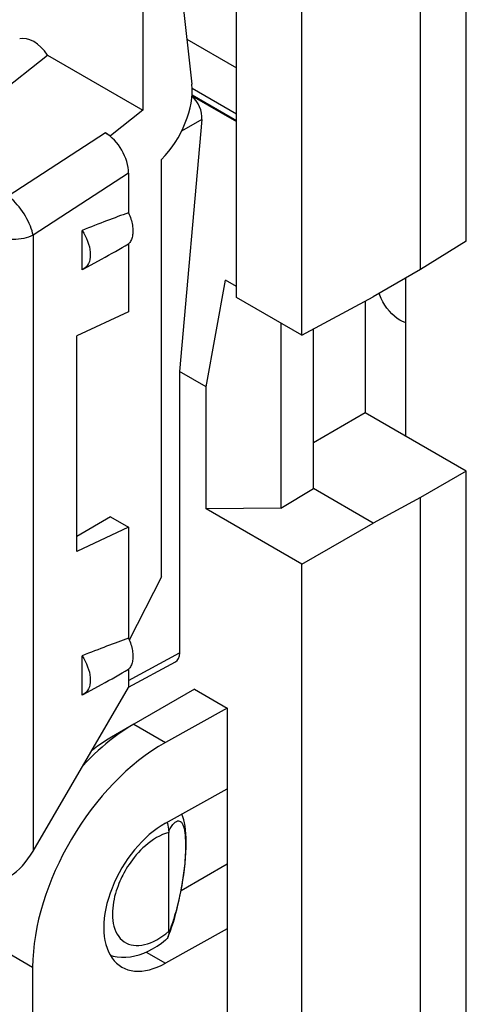
# Model space of a CAD drawing. Units: millimetres. Extents: x -22.9 to 22.3, y -30.1 to 29.6.
# Drawn here: x -9.5 to -2.7, y -9.8 to 5.2 of the extents above; entities that cross this region are included whole.
import ezdxf

# ---------------------------------------------------------------- set-up
doc = ezdxf.new("R2010")
doc.units = ezdxf.units.MM
doc.header["$LTSCALE"] = 19.36
doc.layers.get('0').update_dxf_attribs({"linetype": 'CONTINUOUS'})
for name, color, linetype in [('ASSI', 7, 'CONTINUOUS'), ('DRAFT', 7, 'CONTINUOUS'), ('IMPORT_IGES', 7, 'CONTINUOUS'), ('RACCORDO', 7, 'CONTINUOUS'), ('SMUSSO', 7, 'CONTINUOUS')]:
    doc.layers.add(name, color=color, linetype=linetype)

msp = doc.modelspace()

# ---------------------------------------------------------------- linework, layer by layer
at = {"color": 7, "linetype": 'CONTINUOUS'}
for p, q in [((-6.172, 0.959), (-6.172, 6.734)), ((-7.025, 5.763), (-6.848, 4.192)), ((-6.925, 4.875), (-6.172, 4.44)), ((-10.777, 3.272), (-9.036, 4.632)), ((-6.847, 4.013), (-6.172, 3.624)), ((-6.845, 4.03), (-6.172, 3.642)), ((-7.59, 3.797), (-8.081, 3.408)), ((-6.696, 3.655), (-7.033, -0.164)), ((-8.158, 3.453), (-8.081, 3.408)), ((-8.081, 3.398), (-8.081, 3.408)), ((-7.31, -3.277), (-7.31, 3.051)), ((-7.809, 2.844), (-7.809, 2.241)), ((-2.684, 1.81), (-3.379, 1.38)), ((-3.379, 1.38), (-4.098, 0.965)), ((-6.632, -0.395), (-6.337, 1.221)), ((-6.172, 1.126), (-6.337, 1.221)), ((-5.177, 0.384), (-6.172, 0.959)), ((-5.177, 0.384), (-4.098, 0.965)), ((-4.217, 0.901), (-4.217, -0.791)), ((-5.5, 0.571), (-5.5, -2.237)), ((-5.005, -1.941), (-5.005, 0.477)), ((-7.033, -0.164), (-7.033, -4.43)), ((-6.632, -0.395), (-7.033, -0.164)), ((-6.632, -2.248), (-6.632, -0.395)), ((-4.217, -0.791), (-5.005, -1.247)), ((-2.684, -1.676), (-4.217, -0.791)), ((-2.684, -1.676), (-3.379, -2.078)), ((-2.684, -16.316), (-2.684, -1.676)), ((-5.5, -2.237), (-5.005, -1.941)), ((-4.098, -2.464), (-5.005, -1.941)), ((-3.379, -2.078), (-4.098, -2.464)), ((-3.379, -16.745), (-3.379, -2.078)), ((-5.5, -2.237), (-6.632, -2.248)), ((-5.177, -3.088), (-6.632, -2.248)), ((-5.177, -3.088), (-4.098, -2.464)), ((-5.177, -17.741), (-5.177, -3.088)), ((-7.809, -4.952), (-7.098, -4.569)), ((-9.257, -7.436), (-7.809, -4.957))]:
    msp.add_line(p, q, dxfattribs=at)
at = {"color": 250, "linetype": 'CONTINUOUS'}
for p, q in [((-6.844, 4.132), (-6.172, 3.744)), ((-6.696, 3.655), (-7.006, 3.477)), ((-8.158, 3.453), (-9.633, 2.492)), ((-7.809, 2.844), (-9.257, 1.901)), ((-9.257, 1.901), (-9.257, -7.436)), ((-7.809, -4.848), (-7.033, -4.43))]:
    msp.add_line(p, q, dxfattribs=at)
for points in [[(-9.257, 1.901), (-9.264, 1.934), (-9.273, 1.968), (-9.284, 2.003), (-9.298, 2.04), (-9.314, 2.077), (-9.331, 2.114), (-9.351, 2.152), (-9.372, 2.189), (-9.394, 2.225), (-9.418, 2.262), (-9.443, 2.297), (-9.469, 2.33), (-9.496, 2.362), (-9.523, 2.393), (-9.55, 2.421), (-9.578, 2.447), (-9.606, 2.471), (-9.633, 2.492)], [(-9.257, 1.901), (-9.289, 1.887), (-9.324, 1.874), (-9.36, 1.864), (-9.398, 1.854), (-9.437, 1.847), (-9.476, 1.842), (-9.517, 1.838), (-9.557, 1.837), (-9.598, 1.837), (-9.639, 1.839), (-9.679, 1.843), (-9.718, 1.849), (-9.757, 1.857), (-9.794, 1.867), (-9.83, 1.878), (-9.863, 1.891), (-9.895, 1.905), (-9.925, 1.921)]]:
    msp.add_lwpolyline(points, dxfattribs=at)
at = {"color": 7, "linetype": 'CONTINUOUS'}
for centre, major_axis, ratio, start_param, end_param in [((-9.248, 4.423), (-0.246, 0.44), 0.577197, -1.413644, -0.126641), ((-7.544, 3.683), (0.494, 0.87), 0.572272, -2.020287, -0.667465), ((-6.909, 3.778), (-0.123, 0.275), 0.635292, -2.290013, -0.905085), ((-8.165, 3.042), (-0.247, 0.436), 0.58785, 3.946199, 5.498843), ((-7.245, -4.308), (-0.15, 0.26), 0.577156, -3.15904, -2.356395), ((-9.571, -7.161), (0.34, 0.698), 0.524996, -3.178253, -1.712177)]:
    msp.add_ellipse(centre, major_axis=major_axis, ratio=ratio, start_param=start_param, end_param=end_param, dxfattribs=at)
at = {"layer": 'ASSI', "color": 7, "linetype": 'CONTINUOUS'}
msp.add_line((-3.609, 1.247), (-3.609, -1.143), dxfattribs=at)
at = {"layer": 'DRAFT', "color": 7, "linetype": 'CONTINUOUS'}
for p, q in [((-7.59, 5.43), (-7.59, 3.797)), ((-9.036, 4.632), (-7.59, 3.797)), ((-8.513, 1.379), (-8.513, 1.973)), ((-7.809, 1.769), (-7.809, 0.739)), ((-8.488, 1.39), (-8.218, 1.538)), ((-8.488, 1.39), (-8.513, 1.379)), ((-3.609, 1.247), (-3.609, -1.143)), ((-7.809, 0.739), (-8.591, 0.374)), ((-8.591, -2.892), (-8.591, 0.374)), ((-8.081, -2.37), (-8.591, -2.669)), ((-8.081, -2.37), (-7.809, -2.527)), ((-7.809, -2.527), (-8.591, -2.892)), ((-7.809, -2.527), (-7.809, -4.209)), ((-7.31, -3.277), (-7.797, -4.238)), ((-8.513, -5.071), (-8.513, -4.477)), ((-7.809, -4.681), (-7.809, -4.957)), ((-8.488, -5.06), (-8.218, -4.912)), ((-8.488, -5.06), (-8.513, -5.071)), ((-6.808, -4.982), (-6.313, -5.268)), ((-6.313, -5.268), (-7.249, -5.789)), ((-6.313, -5.268), (-6.313, -14.249)), ((-7.728, -5.513), (-8.065, -5.708)), ((-7.249, -7.014), (-6.313, -6.493)), ((-6.313, -7.636), (-7.011, -8.038)), ((-6.313, -8.615), (-7.249, -9.137)), ((-9.263, -9.199), (-9.263, -13.608))]:
    msp.add_line(p, q, dxfattribs=at)
at = {"layer": 'DRAFT', "color": 250, "linetype": 'CONTINUOUS'}
for p, q in [((-7.728, -5.513), (-7.249, -5.789)), ((-9.707, -8.942), (-9.263, -9.199)), ((-7.541, -8.968), (-7.249, -9.137))]:
    msp.add_line(p, q, dxfattribs=at)
at = {"layer": 'DRAFT', "color": 7, "linetype": 'CONTINUOUS'}
for points in [[(-7.809, 2.241), (-7.799, 2.217), (-7.789, 2.194), (-7.78, 2.17), (-7.772, 2.147), (-7.765, 2.123), (-7.759, 2.1), (-7.753, 2.077), (-7.749, 2.054), (-7.746, 2.031), (-7.743, 2.009), (-7.742, 1.987), (-7.741, 1.966), (-7.742, 1.945), (-7.743, 1.925), (-7.746, 1.905), (-7.749, 1.886), (-7.753, 1.868), (-7.759, 1.851), (-7.765, 1.835), (-7.772, 1.82), (-7.78, 1.806), (-7.789, 1.792), (-7.799, 1.78), (-7.809, 1.769)], [(-8.513, 1.973), (-8.488, 1.933), (-8.465, 1.893), (-8.446, 1.852), (-8.429, 1.809), (-8.414, 1.767), (-8.403, 1.725), (-8.395, 1.684), (-8.39, 1.643), (-8.389, 1.605), (-8.39, 1.568), (-8.395, 1.533), (-8.403, 1.501), (-8.414, 1.472), (-8.429, 1.446), (-8.446, 1.424), (-8.465, 1.405), (-8.488, 1.39)], [(-7.809, -4.209), (-7.799, -4.233), (-7.789, -4.256), (-7.78, -4.28), (-7.772, -4.303), (-7.765, -4.327), (-7.759, -4.35), (-7.753, -4.373), (-7.749, -4.396), (-7.746, -4.419), (-7.743, -4.441), (-7.742, -4.463), (-7.741, -4.485), (-7.742, -4.505), (-7.743, -4.526), (-7.746, -4.545), (-7.749, -4.564), (-7.753, -4.582), (-7.759, -4.599), (-7.765, -4.615), (-7.772, -4.63), (-7.78, -4.645), (-7.789, -4.658), (-7.799, -4.67), (-7.809, -4.681)], [(-8.513, -4.477), (-8.488, -4.517), (-8.465, -4.557), (-8.446, -4.599), (-8.429, -4.641), (-8.414, -4.683), (-8.403, -4.725), (-8.395, -4.766), (-8.39, -4.807), (-8.389, -4.846), (-8.39, -4.882), (-8.395, -4.917), (-8.403, -4.949), (-8.414, -4.978), (-8.429, -5.004), (-8.446, -5.027), (-8.465, -5.045), (-8.488, -5.06)], [(-8.065, -5.708), (-8.119, -5.74), (-8.172, -5.774), (-8.225, -5.81), (-8.278, -5.847), (-8.331, -5.887), (-8.371, -5.919)]]:
    msp.add_lwpolyline(points, dxfattribs=at)
for centre, major_axis, ratio, start_param, end_param in [((-10.138, 0.916), (3.185, 1.504), 0.088711, 0.710078, 0.994032), ((-10.138, 0.916), (3.185, 1.504), 0.088711, -0.966498, -0.793789), ((-10.138, -5.534), (3.185, 1.504), 0.088711, 0.710078, 0.994032), ((-10.138, -5.534), (3.185, 1.504), 0.088711, -0.966498, -0.793789), ((-7.249, -8.076), (1.437, 2.403), 0.587318, 0.794483, 2.365279), ((-7.249, -8.076), (0.667, 1.116), 0.587318, 0.794483, 3.936076)]:
    msp.add_ellipse(centre, major_axis=major_axis, ratio=ratio, start_param=start_param, end_param=end_param, dxfattribs=at)
at = {"layer": 'IMPORT_IGES', "color": 7, "linetype": 'CONTINUOUS'}
for points in [[(-3.693, 0.613), (-3.735, 0.641), (-3.775, 0.673), (-3.814, 0.708), (-3.852, 0.749), (-3.888, 0.794), (-3.92, 0.841), (-3.95, 0.89), (-3.976, 0.941), (-3.998, 0.993), (-4.007, 1.017)], [(-3.609, 0.577), (-3.61, 0.577), (-3.65, 0.592), (-3.693, 0.613)]]:
    msp.add_lwpolyline(points, dxfattribs=at)
at = {"layer": 'RACCORDO', "color": 7, "linetype": 'CONTINUOUS'}
for p, q in [((-2.684, 1.81), (-2.684, 8.959)), ((-3.379, 1.38), (-3.379, 8.551)), ((-5.177, 0.384), (-5.177, 7.441)), ((-7.198, -8.655), (-7.198, -7.155))]:
    msp.add_line(p, q, dxfattribs=at)
at = {"layer": 'RACCORDO', "color": 250, "linetype": 'CONTINUOUS'}
for p, q in [((-7.01, -7.995), (-7.021, -8.057)), ((-7.004, -7.967), (-7.01, -7.995))]:
    msp.add_line(p, q, dxfattribs=at)
at = {"layer": 'RACCORDO', "color": 7, "linetype": 'CONTINUOUS'}
for points in [[(-7.198, -7.131), (-7.198, -7.103), (-7.2, -7.075), (-7.206, -7.046), (-7.213, -7.018), (-7.221, -6.999)], [(-7.004, -8.005), (-6.996, -7.96), (-6.983, -7.879), (-6.97, -7.796), (-6.96, -7.712), (-6.95, -7.627), (-6.943, -7.544), (-6.937, -7.463), (-6.934, -7.385), (-6.933, -7.31), (-6.934, -7.241), (-6.937, -7.175), (-6.942, -7.115), (-6.949, -7.06), (-6.958, -7.01), (-6.969, -6.963), (-6.983, -6.918), (-6.999, -6.877), (-6.999, -6.875)], [(-7.198, -7.131), (-7.198, -7.133), (-7.198, -7.136), (-7.198, -7.139), (-7.198, -7.142), (-7.198, -7.144), (-7.198, -7.147), (-7.198, -7.15), (-7.198, -7.152), (-7.198, -7.155)], [(-7.207, -8.734), (-7.196, -8.707), (-7.172, -8.645), (-7.15, -8.58), (-7.128, -8.514), (-7.108, -8.446), (-7.089, -8.378), (-7.071, -8.309), (-7.054, -8.239), (-7.038, -8.17), (-7.023, -8.101), (-7.01, -8.033), (-7.004, -8.005)], [(-7.198, -8.674), (-7.198, -8.671), (-7.198, -8.669), (-7.198, -8.667), (-7.198, -8.665), (-7.198, -8.662), (-7.198, -8.66), (-7.198, -8.657), (-7.198, -8.655)], [(-8.085, -9.017), (-8.041, -9.029), (-7.979, -9.04), (-7.914, -9.046), (-7.848, -9.045), (-7.781, -9.039), (-7.714, -9.026), (-7.646, -9.008), (-7.578, -8.984), (-7.51, -8.955), (-7.443, -8.92), (-7.376, -8.879), (-7.31, -8.834), (-7.246, -8.784), (-7.238, -8.777)], [(-7.207, -8.734), (-7.213, -8.748), (-7.224, -8.763), (-7.238, -8.777)], [(-7.198, -8.674), (-7.198, -8.694), (-7.2, -8.714), (-7.206, -8.732), (-7.207, -8.734)]]:
    msp.add_lwpolyline(points, dxfattribs=at)
at = {"layer": 'RACCORDO', "color": 250, "linetype": 'CONTINUOUS'}
for points in [[(-7.198, -7.131), (-7.177, -7.094), (-7.157, -7.063), (-7.137, -7.036), (-7.118, -7.015), (-7.1, -6.998), (-7.082, -6.986), (-7.065, -6.979), (-7.049, -6.978), (-7.034, -6.981), (-7.02, -6.989), (-7.007, -7.001), (-6.995, -7.018), (-6.985, -7.039), (-6.975, -7.065), (-6.967, -7.094), (-6.96, -7.126), (-6.954, -7.162), (-6.95, -7.2), (-6.947, -7.239), (-6.945, -7.28), (-6.943, -7.322), (-6.943, -7.365), (-6.944, -7.408), (-6.945, -7.451), (-6.947, -7.494), (-6.95, -7.536), (-6.953, -7.578), (-6.957, -7.619), (-6.961, -7.659), (-6.965, -7.698), (-6.969, -7.736), (-6.974, -7.772), (-6.979, -7.808), (-6.984, -7.842), (-6.989, -7.875), (-6.994, -7.907), (-6.999, -7.938), (-7.004, -7.967)], [(-7.198, -7.155), (-7.246, -7.17), (-7.293, -7.188), (-7.339, -7.209), (-7.384, -7.233), (-7.428, -7.261), (-7.471, -7.291), (-7.513, -7.322), (-7.552, -7.355), (-7.59, -7.39), (-7.625, -7.425), (-7.659, -7.461), (-7.691, -7.496), (-7.721, -7.532), (-7.749, -7.568), (-7.775, -7.604), (-7.799, -7.639), (-7.822, -7.673), (-7.842, -7.706), (-7.862, -7.739), (-7.879, -7.77), (-7.895, -7.8)], [(-7.895, -7.8), (-7.91, -7.83), (-7.925, -7.861), (-7.94, -7.893), (-7.954, -7.928), (-7.968, -7.964), (-7.982, -8.002), (-7.995, -8.041), (-8.008, -8.082), (-8.019, -8.124), (-8.029, -8.168), (-8.038, -8.212), (-8.044, -8.257), (-8.049, -8.303), (-8.053, -8.35), (-8.053, -8.396), (-8.052, -8.443), (-8.047, -8.489), (-8.04, -8.534), (-8.03, -8.578), (-8.017, -8.62), (-8, -8.66), (-7.981, -8.697), (-7.958, -8.732), (-7.933, -8.762), (-7.905, -8.789), (-7.874, -8.813), (-7.841, -8.832), (-7.807, -8.847), (-7.77, -8.859), (-7.732, -8.866), (-7.692, -8.87), (-7.651, -8.869), (-7.608, -8.865), (-7.564, -8.856), (-7.519, -8.844), (-7.474, -8.827), (-7.428, -8.807), (-7.381, -8.783), (-7.335, -8.755), (-7.289, -8.724)], [(-7.021, -8.057), (-7.034, -8.119), (-7.048, -8.179), (-7.062, -8.24), (-7.077, -8.3), (-7.093, -8.359), (-7.109, -8.416), (-7.126, -8.472), (-7.143, -8.526), (-7.161, -8.577), (-7.179, -8.627), (-7.198, -8.674)], [(-7.289, -8.724), (-7.244, -8.69), (-7.198, -8.652)]]:
    msp.add_lwpolyline(points, dxfattribs=at)
at = {"layer": 'SMUSSO', "color": 7, "linetype": 'CONTINUOUS'}
msp.add_line((-6.808, -4.982), (-7.728, -5.513), dxfattribs=at)
for points in [[(-7.728, -5.513), (-7.789, -5.549), (-7.849, -5.588), (-7.91, -5.628), (-7.971, -5.671), (-8.031, -5.715)], [(-8.031, -5.715), (-8.091, -5.762), (-8.151, -5.81), (-8.21, -5.861), (-8.269, -5.913), (-8.328, -5.967), (-8.386, -6.023), (-8.443, -6.08), (-8.499, -6.139), (-8.5, -6.14)]]:
    msp.add_lwpolyline(points, dxfattribs=at)

doc.saveas('drawing.dxf')
